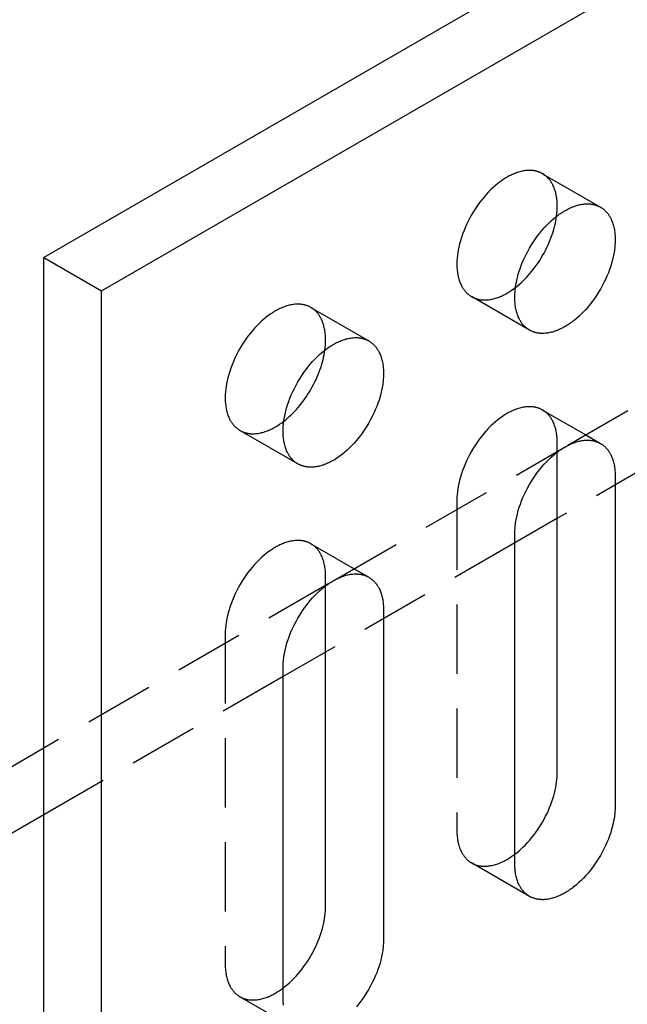
# Model space of a CAD drawing. Units: millimetres. Extents: x 1714 to 2371, y 833 to 1001.
# Drawn here: x 2244 to 2266, y 876 to 912 of the extents above; entities that cross this region are included whole.
import ezdxf

# ---------------------------------------------------------------- set-up
doc = ezdxf.new("R2010")
doc.units = ezdxf.units.MM
doc.header["$LTSCALE"] = 0.2
doc.linetypes.add('STRICHLINIE', pattern=[19.05, 12.7, -6.35])
doc.layers.add('GIP_Hidden', color=8, linetype='STRICHLINIE')
doc.layers.add('GIP_Visible', color=7, linetype='Continuous')

# ---------------------------------------------------------------- blocks, each defined once
blk = doc.blocks.new('VECO-A-H3-85-180-60_LL_Iso')
at = {"layer": 'GIP_Hidden'}
for points in [[(62.818, 73.695), (62.801, 73.705), (62.784, 73.714), (62.767, 73.723), (62.749, 73.731), (62.732, 73.739), (62.714, 73.747), (62.695, 73.754), (62.677, 73.761), (62.659, 73.767), (62.64, 73.773), (62.621, 73.779), (62.602, 73.784), (62.583, 73.789), (62.563, 73.793), (62.544, 73.797), (62.524, 73.801), (62.505, 73.804), (62.485, 73.807), (62.465, 73.81), (62.444, 73.812), (62.424, 73.814), (62.404, 73.815), (62.383, 73.816), (62.363, 73.817), (62.342, 73.817), (62.321, 73.817), (62.3, 73.816), (62.279, 73.815), (62.237, 73.812), (62.195, 73.808), (62.152, 73.802), (62.11, 73.795), (62.067, 73.786), (62.024, 73.776), (61.981, 73.765), (61.938, 73.753), (61.896, 73.739), (61.853, 73.724), (61.81, 73.708), (61.768, 73.691), (61.726, 73.672), (61.683, 73.653), (61.642, 73.633), (61.6, 73.612), (61.559, 73.589), (61.518, 73.566), (61.477, 73.542), (61.436, 73.517), (61.395, 73.49), (61.353, 73.462), (61.311, 73.433), (61.269, 73.403), (61.226, 73.371), (61.184, 73.338), (61.098, 73.268), (61.012, 73.192), (60.927, 73.112), (60.842, 73.027), (60.757, 72.936), (60.674, 72.842), (60.592, 72.743), (60.512, 72.639), (60.435, 72.533), (60.36, 72.423), (60.287, 72.31), (60.218, 72.194), (60.153, 72.076), (60.091, 71.957), (60.033, 71.837), (59.979, 71.717), (59.93, 71.596), (59.885, 71.476), (59.845, 71.356), (59.809, 71.238), (59.778, 71.121), (59.751, 71.007), (59.728, 70.895), (59.711, 70.786), (59.703, 70.733), (59.697, 70.68), (59.692, 70.628), (59.687, 70.577), (59.684, 70.527), (59.682, 70.478), (59.68, 70.429), (59.68, 70.382), (59.68, 70.335), (59.682, 70.288), (59.684, 70.242), (59.687, 70.196), (59.692, 70.149), (59.697, 70.104), (59.703, 70.058), (59.711, 70.013), (59.719, 69.969), (59.728, 69.925), (59.739, 69.882), (59.751, 69.839), (59.764, 69.797), (59.778, 69.755), (59.793, 69.715), (59.809, 69.675), (59.826, 69.636), (59.845, 69.598), (59.854, 69.58), (59.864, 69.561), (59.875, 69.543), (59.885, 69.526), (59.896, 69.508), (59.907, 69.491), (59.918, 69.474), (59.93, 69.457), (59.942, 69.441), (59.954, 69.425), (59.967, 69.409), (59.979, 69.393), (59.993, 69.378), (60.006, 69.363), (60.019, 69.349), (60.033, 69.335), (60.047, 69.321), (60.062, 69.307), (60.076, 69.294), (60.091, 69.281), (60.106, 69.269), (60.121, 69.257), (60.137, 69.245), (60.153, 69.234), (60.169, 69.223), (60.185, 69.212), (60.202, 69.202), (60.218, 69.192)], [(63.357, 72.505), (63.356, 72.552), (63.355, 72.598), (63.353, 72.645), (63.349, 72.691), (63.345, 72.737), (63.34, 72.783), (63.333, 72.829), (63.326, 72.873), (63.318, 72.918), (63.308, 72.962), (63.298, 73.005), (63.286, 73.048), (63.273, 73.09), (63.259, 73.131), (63.244, 73.172), (63.228, 73.212), (63.21, 73.251), (63.192, 73.289), (63.182, 73.307), (63.172, 73.325), (63.162, 73.344), (63.151, 73.361), (63.141, 73.379), (63.129, 73.396), (63.118, 73.413), (63.106, 73.43), (63.095, 73.446), (63.082, 73.462), (63.07, 73.478), (63.057, 73.494), (63.044, 73.509), (63.031, 73.524), (63.017, 73.538), (63.003, 73.552), (62.989, 73.566), (62.975, 73.58), (62.96, 73.593), (62.946, 73.606), (62.931, 73.618), (62.915, 73.63), (62.9, 73.642), (62.884, 73.653), (62.868, 73.664), (62.852, 73.675), (62.835, 73.685), (62.818, 73.695)], [(62.818, 73.695), (64.94, 72.47)], [(63.331, 72.136), (63.342, 72.232), (63.351, 72.326), (63.355, 72.417), (63.357, 72.505)], [(60.218, 69.192), (60.235, 69.182), (60.252, 69.173), (60.27, 69.164), (60.287, 69.156), (60.305, 69.148), (60.323, 69.14), (60.341, 69.133), (60.36, 69.126), (60.378, 69.12), (60.397, 69.114), (60.416, 69.108), (60.435, 69.103), (60.454, 69.098), (60.473, 69.094), (60.493, 69.089), (60.512, 69.086), (60.532, 69.082), (60.552, 69.08), (60.572, 69.077), (60.592, 69.075), (60.612, 69.073), (60.633, 69.072), (60.653, 69.071), (60.674, 69.07), (60.695, 69.07), (60.715, 69.07), (60.736, 69.071), (60.757, 69.072), (60.799, 69.075), (60.842, 69.079), (60.884, 69.085), (60.927, 69.092), (60.97, 69.101), (61.012, 69.11), (61.055, 69.122), (61.098, 69.134), (61.141, 69.148), (61.184, 69.163), (61.226, 69.179), (61.269, 69.196), (61.311, 69.214), (61.353, 69.234), (61.395, 69.254), (61.436, 69.275), (61.477, 69.298), (61.518, 69.321), (61.557, 69.343), (61.595, 69.367), (61.673, 69.418), (61.752, 69.473), (61.832, 69.533)], [(54.333, 68.796), (54.316, 68.806), (54.299, 68.815), (54.282, 68.824), (54.264, 68.832), (54.246, 68.84), (54.228, 68.848), (54.21, 68.855), (54.192, 68.862), (54.173, 68.868), (54.155, 68.874), (54.136, 68.88), (54.117, 68.885), (54.098, 68.89), (54.078, 68.894), (54.059, 68.898), (54.039, 68.902), (54.019, 68.905), (53.999, 68.908), (53.979, 68.911), (53.959, 68.913), (53.939, 68.915), (53.918, 68.916), (53.898, 68.917), (53.877, 68.918), (53.857, 68.918), (53.836, 68.918), (53.815, 68.917), (53.794, 68.916), (53.752, 68.913), (53.71, 68.909), (53.667, 68.903), (53.625, 68.896), (53.582, 68.887), (53.539, 68.877), (53.496, 68.866), (53.453, 68.854), (53.41, 68.84), (53.368, 68.825), (53.325, 68.809), (53.282, 68.792), (53.24, 68.773), (53.198, 68.754), (53.156, 68.734), (53.115, 68.713), (53.074, 68.69), (53.033, 68.667), (52.992, 68.643), (52.951, 68.618), (52.91, 68.591), (52.868, 68.563), (52.826, 68.534), (52.784, 68.504), (52.741, 68.472), (52.698, 68.439), (52.613, 68.369), (52.527, 68.293), (52.441, 68.213), (52.356, 68.128), (52.272, 68.037), (52.189, 67.943), (52.107, 67.844), (52.027, 67.74), (51.949, 67.634), (51.874, 67.524), (51.802, 67.411), (51.733, 67.295), (51.667, 67.178), (51.606, 67.058), (51.548, 66.938), (51.494, 66.818), (51.445, 66.697), (51.4, 66.577), (51.359, 66.457), (51.324, 66.339), (51.292, 66.223), (51.265, 66.108), (51.243, 65.996), (51.225, 65.887), (51.218, 65.834), (51.212, 65.781), (51.206, 65.729), (51.202, 65.678), (51.199, 65.628), (51.196, 65.579), (51.195, 65.53), (51.195, 65.483), (51.195, 65.436), (51.196, 65.389), (51.199, 65.343), (51.202, 65.297), (51.206, 65.251), (51.212, 65.205), (51.218, 65.159), (51.225, 65.114), (51.234, 65.07), (51.243, 65.026), (51.254, 64.983), (51.265, 64.94), (51.278, 64.898), (51.292, 64.856), (51.307, 64.816), (51.324, 64.776), (51.341, 64.737), (51.359, 64.699), (51.369, 64.681), (51.379, 64.662), (51.389, 64.644), (51.4, 64.627), (51.411, 64.609), (51.422, 64.592), (51.433, 64.575), (51.445, 64.558), (51.457, 64.542), (51.469, 64.526), (51.481, 64.51), (51.494, 64.494), (51.507, 64.479), (51.521, 64.464), (51.534, 64.45), (51.548, 64.436), (51.562, 64.422), (51.576, 64.408), (51.591, 64.395), (51.606, 64.382), (51.621, 64.37), (51.636, 64.358), (51.652, 64.346), (51.667, 64.335), (51.684, 64.324), (51.7, 64.313), (51.716, 64.303), (51.733, 64.293)], [(62.34, 67.967), (60.218, 69.192)], [(54.871, 67.606), (54.871, 67.653), (54.87, 67.7), (54.867, 67.746), (54.864, 67.792), (54.86, 67.838), (54.854, 67.884), (54.848, 67.93), (54.841, 67.974), (54.832, 68.019), (54.823, 68.063), (54.812, 68.106), (54.801, 68.149), (54.788, 68.191), (54.774, 68.233), (54.759, 68.273), (54.742, 68.313), (54.725, 68.352), (54.707, 68.39), (54.697, 68.408), (54.687, 68.426), (54.677, 68.445), (54.666, 68.462), (54.655, 68.48), (54.644, 68.497), (54.633, 68.514), (54.621, 68.531), (54.609, 68.547), (54.597, 68.563), (54.585, 68.579), (54.572, 68.595), (54.559, 68.61), (54.546, 68.625), (54.532, 68.639), (54.518, 68.653), (54.504, 68.667), (54.49, 68.681), (54.475, 68.694), (54.46, 68.707), (54.445, 68.719), (54.43, 68.731), (54.414, 68.743), (54.399, 68.754), (54.382, 68.765), (54.366, 68.776), (54.35, 68.786), (54.333, 68.796)], [(54.333, 68.796), (56.454, 67.571)], [(63.746, 63.748), (72.129, 68.588)], [(54.845, 67.234), (54.857, 67.331), (54.865, 67.426), (54.87, 67.518), (54.871, 67.562), (54.871, 67.606)], [(62.818, 65.04), (62.801, 65.05), (62.784, 65.059), (62.767, 65.068), (62.749, 65.076), (62.732, 65.084), (62.714, 65.092), (62.695, 65.099), (62.677, 65.106), (62.659, 65.112), (62.64, 65.118), (62.621, 65.124), (62.602, 65.129), (62.583, 65.134), (62.563, 65.138), (62.544, 65.143), (62.524, 65.146), (62.505, 65.15), (62.485, 65.152), (62.465, 65.155), (62.444, 65.157), (62.424, 65.159), (62.404, 65.16), (62.383, 65.161), (62.363, 65.162), (62.342, 65.162), (62.321, 65.162), (62.3, 65.161), (62.279, 65.16), (62.237, 65.158), (62.195, 65.153), (62.152, 65.147), (62.11, 65.14), (62.067, 65.132), (62.024, 65.122), (61.981, 65.11), (61.938, 65.098), (61.896, 65.084), (61.853, 65.069), (61.81, 65.053), (61.768, 65.036), (61.726, 65.018), (61.683, 64.998), (61.642, 64.978), (61.6, 64.957), (61.559, 64.935), (61.518, 64.911), (61.477, 64.887), (61.436, 64.862), (61.395, 64.835), (61.353, 64.808), (61.311, 64.778), (61.269, 64.748), (61.226, 64.716), (61.184, 64.683), (61.098, 64.613), (61.012, 64.537), (60.927, 64.457), (60.842, 64.372), (60.757, 64.282), (60.674, 64.187), (60.592, 64.088), (60.512, 63.985), (60.435, 63.878), (60.36, 63.768), (60.287, 63.655), (60.218, 63.539), (60.153, 63.422), (60.091, 63.303), (60.033, 63.182), (59.979, 63.062), (59.93, 62.941), (59.885, 62.821), (59.845, 62.701), (59.809, 62.583), (59.778, 62.467), (59.751, 62.352), (59.728, 62.24), (59.711, 62.131), (59.703, 62.078), (59.697, 62.025), (59.692, 61.973), (59.687, 61.922), (59.684, 61.872), (59.682, 61.823), (59.68, 61.775), (59.68, 61.727)], [(63.357, 63.85), (63.356, 63.897), (63.355, 63.944), (63.353, 63.99), (63.349, 64.036), (63.345, 64.083), (63.34, 64.128), (63.333, 64.174), (63.326, 64.219), (63.318, 64.263), (63.308, 64.307), (63.298, 64.35), (63.286, 64.393), (63.273, 64.435), (63.259, 64.477), (63.244, 64.517), (63.228, 64.557), (63.21, 64.596), (63.192, 64.634), (63.182, 64.652), (63.172, 64.671), (63.162, 64.689), (63.151, 64.706), (63.141, 64.724), (63.129, 64.741), (63.118, 64.758), (63.106, 64.775), (63.095, 64.791), (63.082, 64.807), (63.07, 64.823), (63.057, 64.839), (63.044, 64.854), (63.031, 64.869), (63.017, 64.883), (63.003, 64.897), (62.989, 64.911), (62.975, 64.925), (62.96, 64.938), (62.946, 64.951), (62.931, 64.963), (62.915, 64.975), (62.9, 64.987), (62.884, 64.998), (62.868, 65.009), (62.852, 65.02), (62.835, 65.03), (62.818, 65.04)], [(62.818, 65.04), (64.401, 64.126)], [(70.292, 65.078), (63.361, 61.076)], [(51.733, 64.293), (51.75, 64.283), (51.767, 64.274), (51.784, 64.265), (51.802, 64.257), (51.82, 64.249), (51.838, 64.241), (51.856, 64.234), (51.874, 64.227), (51.893, 64.221), (51.911, 64.215), (51.93, 64.209), (51.949, 64.204), (51.969, 64.199), (51.988, 64.195), (52.007, 64.19), (52.027, 64.187), (52.047, 64.183), (52.067, 64.181), (52.087, 64.178), (52.107, 64.176), (52.127, 64.174), (52.148, 64.173), (52.168, 64.172), (52.189, 64.171), (52.209, 64.171), (52.23, 64.171), (52.251, 64.172), (52.272, 64.173), (52.314, 64.176), (52.356, 64.18), (52.399, 64.186), (52.441, 64.193), (52.484, 64.202), (52.527, 64.211), (52.57, 64.223), (52.613, 64.235), (52.656, 64.249), (52.698, 64.264), (52.741, 64.28), (52.784, 64.297), (52.826, 64.315), (52.868, 64.335), (52.91, 64.355), (52.951, 64.376), (52.992, 64.399), (53.033, 64.422), (53.071, 64.444), (53.109, 64.467), (53.187, 64.518), (53.265, 64.572), (53.344, 64.632)], [(53.854, 63.068), (51.733, 64.293)], [(63.357, 63.523), (63.357, 63.85)], [(55.261, 58.849), (63.64, 63.687)], [(59.68, 61.727), (59.68, 49.643)], [(54.333, 60.141), (54.316, 60.151), (54.299, 60.16), (54.282, 60.169), (54.264, 60.177), (54.246, 60.185), (54.228, 60.193), (54.21, 60.2), (54.192, 60.207), (54.173, 60.213), (54.155, 60.219), (54.136, 60.225), (54.117, 60.23), (54.098, 60.235), (54.078, 60.24), (54.059, 60.244), (54.039, 60.247), (54.019, 60.251), (53.999, 60.254), (53.979, 60.256), (53.959, 60.258), (53.939, 60.26), (53.918, 60.261), (53.898, 60.262), (53.877, 60.263), (53.857, 60.263), (53.836, 60.263), (53.815, 60.262), (53.794, 60.261), (53.752, 60.259), (53.71, 60.254), (53.667, 60.248), (53.625, 60.241), (53.582, 60.233), (53.539, 60.223), (53.496, 60.211), (53.453, 60.199), (53.41, 60.185), (53.368, 60.17), (53.325, 60.154), (53.282, 60.137), (53.24, 60.119), (53.198, 60.099), (53.156, 60.079), (53.115, 60.058), (53.074, 60.036), (53.033, 60.012), (52.992, 59.988), (52.951, 59.963), (52.91, 59.936), (52.868, 59.909), (52.826, 59.879), (52.784, 59.849), (52.741, 59.817), (52.698, 59.784), (52.613, 59.714), (52.527, 59.638), (52.441, 59.558), (52.356, 59.473), (52.272, 59.383), (52.189, 59.288), (52.107, 59.189), (52.027, 59.086), (51.949, 58.979), (51.874, 58.869), (51.802, 58.756), (51.733, 58.64), (51.667, 58.523), (51.606, 58.404), (51.548, 58.284), (51.494, 58.163), (51.445, 58.042), (51.4, 57.922), (51.359, 57.802), (51.324, 57.684), (51.292, 57.568), (51.265, 57.453), (51.243, 57.341), (51.225, 57.232), (51.218, 57.179), (51.212, 57.126), (51.206, 57.074), (51.202, 57.023), (51.199, 56.973), (51.196, 56.924), (51.195, 56.876), (51.195, 56.828)], [(54.871, 58.951), (54.871, 58.998), (54.87, 59.045), (54.867, 59.091), (54.864, 59.138), (54.86, 59.184), (54.854, 59.229), (54.848, 59.275), (54.841, 59.32), (54.832, 59.364), (54.823, 59.408), (54.812, 59.451), (54.801, 59.494), (54.788, 59.536), (54.774, 59.578), (54.759, 59.618), (54.742, 59.658), (54.725, 59.697), (54.707, 59.735), (54.697, 59.753), (54.687, 59.772), (54.677, 59.79), (54.666, 59.808), (54.655, 59.825), (54.644, 59.842), (54.633, 59.859), (54.621, 59.876), (54.609, 59.892), (54.597, 59.908), (54.585, 59.924), (54.572, 59.94), (54.559, 59.955), (54.546, 59.97), (54.532, 59.984), (54.518, 59.998), (54.504, 60.012), (54.49, 60.026), (54.475, 60.039), (54.46, 60.052), (54.445, 60.064), (54.43, 60.076), (54.414, 60.088), (54.399, 60.099), (54.382, 60.11), (54.366, 60.121), (54.35, 60.131), (54.333, 60.141)], [(54.333, 60.141), (55.916, 59.227)], [(61.803, 60.177), (54.872, 56.176)], [(0, 26.944), (55.16, 58.791)], [(54.871, 58.624), (54.871, 58.951)], [(51.195, 56.828), (51.195, 44.744)], [(53.323, 55.281), (44.549, 50.215)], [(59.68, 49.643), (59.68, 49.596), (59.682, 49.549), (59.684, 49.503), (59.687, 49.457), (59.692, 49.41), (59.697, 49.365), (59.703, 49.319), (59.711, 49.274), (59.719, 49.23), (59.728, 49.186), (59.739, 49.143), (59.751, 49.1), (59.764, 49.058), (59.778, 49.016), (59.793, 48.976), (59.809, 48.936), (59.826, 48.897), (59.845, 48.859), (59.854, 48.841), (59.864, 48.822), (59.875, 48.804), (59.885, 48.787), (59.896, 48.769), (59.907, 48.752), (59.918, 48.735), (59.93, 48.718), (59.942, 48.702), (59.954, 48.686), (59.967, 48.67), (59.979, 48.654), (59.993, 48.639), (60.006, 48.624), (60.019, 48.61), (60.033, 48.596), (60.047, 48.582), (60.062, 48.568), (60.076, 48.555), (60.091, 48.542), (60.106, 48.53), (60.121, 48.518), (60.137, 48.506), (60.153, 48.495), (60.169, 48.484), (60.185, 48.473), (60.202, 48.463), (60.218, 48.453)], [(60.218, 48.453), (60.235, 48.443), (60.252, 48.434), (60.27, 48.425), (60.287, 48.417), (60.305, 48.409), (60.323, 48.401), (60.341, 48.394), (60.36, 48.387), (60.378, 48.381), (60.397, 48.375), (60.416, 48.369), (60.435, 48.364), (60.454, 48.359), (60.473, 48.355), (60.493, 48.35), (60.512, 48.347), (60.532, 48.343), (60.552, 48.341), (60.572, 48.338), (60.592, 48.336), (60.612, 48.334), (60.633, 48.333), (60.653, 48.332), (60.674, 48.331), (60.695, 48.331), (60.715, 48.331), (60.736, 48.332), (60.757, 48.333), (60.799, 48.336), (60.842, 48.34), (60.884, 48.346), (60.927, 48.353), (60.97, 48.361), (61.012, 48.371), (61.055, 48.383), (61.098, 48.395), (61.141, 48.409), (61.184, 48.424), (61.226, 48.44), (61.269, 48.457), (61.311, 48.475), (61.353, 48.495), (61.395, 48.515), (61.436, 48.536), (61.477, 48.559), (61.518, 48.582), (61.589, 48.624), (61.661, 48.671), (61.734, 48.721), (61.808, 48.775)], [(62.34, 47.228), (60.218, 48.453)], [(51.195, 44.744), (51.195, 44.697), (51.196, 44.65), (51.199, 44.604), (51.202, 44.558), (51.206, 44.512), (51.212, 44.466), (51.218, 44.42), (51.225, 44.375), (51.234, 44.331), (51.243, 44.287), (51.254, 44.244), (51.265, 44.201), (51.278, 44.159), (51.292, 44.117), (51.307, 44.077), (51.324, 44.037), (51.341, 43.998), (51.359, 43.96), (51.369, 43.942), (51.379, 43.923), (51.389, 43.905), (51.4, 43.888), (51.411, 43.87), (51.422, 43.853), (51.433, 43.836), (51.445, 43.819), (51.457, 43.803), (51.469, 43.787), (51.481, 43.771), (51.494, 43.755), (51.507, 43.74), (51.521, 43.725), (51.534, 43.711), (51.548, 43.697), (51.562, 43.683), (51.576, 43.669), (51.591, 43.656), (51.606, 43.643), (51.621, 43.631), (51.636, 43.619), (51.652, 43.607), (51.667, 43.596), (51.684, 43.585), (51.7, 43.574), (51.716, 43.564), (51.733, 43.554)], [(51.733, 43.554), (51.75, 43.544), (51.767, 43.535), (51.784, 43.526), (51.802, 43.518), (51.82, 43.51), (51.838, 43.502), (51.856, 43.495), (51.874, 43.488), (51.893, 43.482), (51.911, 43.476), (51.93, 43.47), (51.949, 43.465), (51.969, 43.46), (51.988, 43.456), (52.007, 43.451), (52.027, 43.448), (52.047, 43.444), (52.067, 43.442), (52.087, 43.439), (52.107, 43.437), (52.127, 43.435), (52.148, 43.434), (52.168, 43.433), (52.189, 43.432), (52.209, 43.432), (52.23, 43.432), (52.251, 43.433), (52.272, 43.434), (52.314, 43.437), (52.356, 43.441), (52.399, 43.447), (52.441, 43.454), (52.484, 43.463), (52.527, 43.472), (52.57, 43.484), (52.613, 43.496), (52.656, 43.51), (52.698, 43.525), (52.741, 43.541), (52.784, 43.558), (52.826, 43.576), (52.868, 43.596), (52.91, 43.616), (52.951, 43.637), (52.992, 43.66), (53.033, 43.683), (53.103, 43.725), (53.175, 43.771), (53.247, 43.821), (53.32, 43.874)], [(53.854, 42.329), (51.733, 43.554)]]:
    blk.add_lwpolyline(points, dxfattribs=at)
at = {"layer": 'GIP_Visible'}
for points in [[(166.17, 140.846), (44.548, 70.627)], [(46.669, 69.402), (168.291, 139.621)], [(62.34, 67.967), (62.323, 67.977), (62.306, 67.987), (62.29, 67.998), (62.274, 68.009), (62.258, 68.02), (62.243, 68.032), (62.227, 68.044), (62.212, 68.057), (62.197, 68.069), (62.183, 68.083), (62.169, 68.096), (62.154, 68.11), (62.141, 68.124), (62.127, 68.139), (62.114, 68.153), (62.101, 68.169), (62.088, 68.184), (62.076, 68.2), (62.063, 68.216), (62.051, 68.232), (62.04, 68.249), (62.028, 68.266), (62.017, 68.283), (62.007, 68.301), (61.996, 68.319), (61.986, 68.337), (61.976, 68.355), (61.966, 68.374), (61.948, 68.412), (61.93, 68.45), (61.914, 68.49), (61.899, 68.531), (61.885, 68.572), (61.872, 68.614), (61.86, 68.657), (61.85, 68.7), (61.84, 68.744), (61.832, 68.789), (61.824, 68.834), (61.818, 68.879), (61.813, 68.925), (61.809, 68.971), (61.805, 69.017), (61.803, 69.064), (61.802, 69.11), (61.801, 69.157), (61.802, 69.205), (61.803, 69.253), (61.805, 69.302), (61.809, 69.352), (61.813, 69.403), (61.818, 69.455), (61.824, 69.508), (61.832, 69.561), (61.85, 69.67), (61.872, 69.782), (61.899, 69.897), (61.93, 70.013), (61.966, 70.131), (62.007, 70.251), (62.051, 70.371), (62.101, 70.492), (62.154, 70.613), (62.212, 70.733), (62.274, 70.852), (62.34, 70.969), (62.409, 71.085), (62.481, 71.198), (62.556, 71.308), (62.634, 71.415), (62.713, 71.518), (62.795, 71.617), (62.878, 71.712), (62.963, 71.802), (63.048, 71.887), (63.134, 71.968), (63.22, 72.043), (63.305, 72.113), (63.348, 72.146), (63.39, 72.178), (63.432, 72.208), (63.474, 72.238), (63.516, 72.266), (63.558, 72.292), (63.599, 72.318), (63.64, 72.342), (63.68, 72.365), (63.722, 72.387), (63.763, 72.408), (63.805, 72.428), (63.847, 72.448), (63.889, 72.466), (63.932, 72.483), (63.974, 72.499), (64.017, 72.514), (64.06, 72.528), (64.103, 72.54), (64.145, 72.552), (64.188, 72.562), (64.231, 72.57), (64.274, 72.577), (64.316, 72.583), (64.359, 72.588), (64.401, 72.591), (64.422, 72.591), (64.443, 72.592), (64.463, 72.592), (64.484, 72.592), (64.505, 72.591), (64.525, 72.59), (64.545, 72.589), (64.566, 72.587), (64.586, 72.585), (64.606, 72.583), (64.626, 72.58), (64.646, 72.576), (64.665, 72.573), (64.685, 72.569), (64.704, 72.564), (64.723, 72.559), (64.742, 72.554), (64.761, 72.548), (64.78, 72.542), (64.798, 72.536), (64.817, 72.529), (64.835, 72.522), (64.853, 72.514), (64.871, 72.506), (64.888, 72.498), (64.906, 72.489), (64.923, 72.48), (64.94, 72.47)], [(61.832, 69.533), (61.897, 69.585), (61.963, 69.641), (62.029, 69.699), (62.095, 69.761), (62.16, 69.825), (62.226, 69.892), (62.29, 69.962), (62.354, 70.035), (62.417, 70.111), (62.479, 70.188), (62.54, 70.269), (62.6, 70.351), (62.658, 70.435), (62.714, 70.521), (62.768, 70.609), (62.821, 70.698), (62.871, 70.788), (62.92, 70.879), (62.966, 70.971), (63.01, 71.063), (63.051, 71.156), (63.09, 71.248), (63.126, 71.341), (63.159, 71.433), (63.19, 71.525), (63.218, 71.616), (63.243, 71.706), (63.266, 71.795), (63.286, 71.882), (63.304, 71.968), (63.319, 72.053), (63.331, 72.136)], [(64.94, 72.47), (64.956, 72.46), (64.973, 72.45), (64.989, 72.44), (65.005, 72.429), (65.021, 72.417), (65.037, 72.405), (65.052, 72.393), (65.067, 72.381), (65.082, 72.368), (65.096, 72.355), (65.111, 72.341), (65.125, 72.327), (65.139, 72.313), (65.152, 72.299), (65.165, 72.284), (65.178, 72.269), (65.191, 72.253), (65.204, 72.238), (65.216, 72.221), (65.228, 72.205), (65.239, 72.188), (65.251, 72.171), (65.262, 72.154), (65.273, 72.137), (65.283, 72.119), (65.293, 72.101), (65.303, 72.082), (65.313, 72.064), (65.332, 72.026), (65.349, 71.987), (65.365, 71.947), (65.38, 71.907), (65.394, 71.865), (65.407, 71.823), (65.419, 71.781), (65.429, 71.737), (65.439, 71.693), (65.447, 71.649), (65.455, 71.604), (65.461, 71.558), (65.466, 71.513), (65.471, 71.467), (65.474, 71.42), (65.476, 71.374), (65.478, 71.327), (65.478, 71.28)], [(65.478, 71.28), (65.478, 71.233), (65.476, 71.184), (65.474, 71.135), (65.471, 71.085), (65.466, 71.034), (65.461, 70.982), (65.455, 70.93), (65.447, 70.876), (65.429, 70.767), (65.407, 70.655), (65.38, 70.541), (65.349, 70.424), (65.313, 70.306), (65.273, 70.187), (65.228, 70.066), (65.178, 69.945), (65.125, 69.825), (65.067, 69.705), (65.005, 69.586), (64.94, 69.468), (64.871, 69.353), (64.798, 69.24), (64.723, 69.129), (64.646, 69.023), (64.566, 68.92), (64.484, 68.82), (64.401, 68.726), (64.316, 68.636), (64.231, 68.55), (64.145, 68.47), (64.06, 68.395), (63.974, 68.324), (63.932, 68.291), (63.889, 68.259), (63.847, 68.229), (63.805, 68.2), (63.763, 68.172), (63.722, 68.145), (63.68, 68.12), (63.64, 68.096), (63.599, 68.073), (63.558, 68.051), (63.516, 68.029), (63.474, 68.009), (63.432, 67.99), (63.39, 67.971), (63.348, 67.954), (63.305, 67.938), (63.262, 67.923), (63.22, 67.909), (63.177, 67.897), (63.134, 67.886), (63.091, 67.876), (63.048, 67.867), (63.005, 67.86), (62.963, 67.854), (62.921, 67.85), (62.878, 67.847), (62.858, 67.846), (62.837, 67.845), (62.816, 67.845), (62.795, 67.845), (62.775, 67.846), (62.754, 67.847), (62.734, 67.848), (62.713, 67.85), (62.693, 67.852), (62.673, 67.855), (62.653, 67.858), (62.634, 67.861), (62.614, 67.865), (62.594, 67.869), (62.575, 67.873), (62.556, 67.878), (62.537, 67.883), (62.518, 67.889), (62.499, 67.895), (62.481, 67.902), (62.462, 67.908), (62.444, 67.916), (62.426, 67.923), (62.409, 67.931), (62.391, 67.94), (62.374, 67.948), (62.357, 67.958), (62.34, 67.967)], [(44.548, 70.627), (46.669, 69.402)], [(44.548, 1.225), (44.548, 70.627)], [(46.669, 0), (46.669, 69.402)], [(53.854, 63.068), (53.838, 63.078), (53.821, 63.088), (53.805, 63.099), (53.789, 63.11), (53.773, 63.121), (53.757, 63.133), (53.742, 63.145), (53.727, 63.158), (53.712, 63.17), (53.698, 63.184), (53.683, 63.197), (53.669, 63.211), (53.655, 63.225), (53.642, 63.24), (53.629, 63.254), (53.616, 63.27), (53.603, 63.285), (53.59, 63.301), (53.578, 63.317), (53.566, 63.333), (53.555, 63.35), (53.543, 63.367), (53.532, 63.384), (53.521, 63.402), (53.511, 63.42), (53.5, 63.438), (53.49, 63.456), (53.481, 63.475), (53.462, 63.513), (53.445, 63.551), (53.429, 63.591), (53.414, 63.632), (53.4, 63.673), (53.387, 63.715), (53.375, 63.758), (53.364, 63.801), (53.355, 63.845), (53.347, 63.89), (53.339, 63.935), (53.333, 63.98), (53.328, 64.026), (53.323, 64.072), (53.32, 64.118), (53.318, 64.165), (53.316, 64.211), (53.316, 64.258), (53.316, 64.306), (53.318, 64.354), (53.32, 64.403), (53.323, 64.453), (53.328, 64.504), (53.333, 64.556), (53.339, 64.609), (53.347, 64.662), (53.364, 64.771), (53.387, 64.883), (53.414, 64.998), (53.445, 65.114), (53.481, 65.232), (53.521, 65.352), (53.566, 65.472), (53.616, 65.593), (53.669, 65.714), (53.727, 65.834), (53.789, 65.953), (53.854, 66.07), (53.923, 66.186), (53.996, 66.299), (54.071, 66.409), (54.148, 66.516), (54.228, 66.619), (54.31, 66.718), (54.393, 66.813), (54.478, 66.903), (54.563, 66.988), (54.648, 67.069), (54.734, 67.144), (54.82, 67.214), (54.862, 67.247), (54.905, 67.279), (54.947, 67.309), (54.989, 67.339), (55.031, 67.367), (55.072, 67.393), (55.114, 67.419), (55.154, 67.443), (55.195, 67.466), (55.236, 67.488), (55.278, 67.509), (55.32, 67.529), (55.362, 67.549), (55.404, 67.567), (55.446, 67.584), (55.489, 67.6), (55.532, 67.615), (55.574, 67.629), (55.617, 67.642), (55.66, 67.653), (55.703, 67.663), (55.746, 67.671), (55.789, 67.678), (55.831, 67.684), (55.873, 67.689), (55.915, 67.692), (55.936, 67.692), (55.957, 67.693), (55.978, 67.693), (55.999, 67.693), (56.019, 67.692), (56.04, 67.691), (56.06, 67.69), (56.08, 67.688), (56.101, 67.686), (56.121, 67.684), (56.141, 67.681), (56.16, 67.677), (56.18, 67.674), (56.199, 67.67), (56.219, 67.665), (56.238, 67.66), (56.257, 67.655), (56.276, 67.649), (56.295, 67.643), (56.313, 67.637), (56.331, 67.63), (56.35, 67.623), (56.368, 67.615), (56.385, 67.607), (56.403, 67.599), (56.42, 67.59), (56.437, 67.581), (56.454, 67.571)], [(56.454, 67.571), (56.471, 67.561), (56.488, 67.551), (56.504, 67.541), (56.52, 67.53), (56.536, 67.518), (56.551, 67.506), (56.567, 67.494), (56.582, 67.482), (56.596, 67.469), (56.611, 67.456), (56.625, 67.442), (56.639, 67.429), (56.653, 67.414), (56.667, 67.4), (56.68, 67.385), (56.693, 67.37), (56.706, 67.354), (56.718, 67.339), (56.731, 67.322), (56.742, 67.306), (56.754, 67.289), (56.766, 67.272), (56.777, 67.255), (56.787, 67.238), (56.798, 67.22), (56.808, 67.202), (56.818, 67.183), (56.828, 67.165), (56.846, 67.127), (56.864, 67.088), (56.88, 67.048), (56.895, 67.008), (56.909, 66.966), (56.922, 66.924), (56.934, 66.882), (56.944, 66.838), (56.954, 66.794), (56.962, 66.75), (56.969, 66.705), (56.976, 66.659), (56.981, 66.614), (56.985, 66.568), (56.989, 66.521), (56.991, 66.475), (56.992, 66.428), (56.993, 66.381)], [(53.344, 64.632), (53.409, 64.684), (53.475, 64.739), (53.541, 64.798), (53.607, 64.859), (53.673, 64.923), (53.738, 64.991), (53.802, 65.061), (53.866, 65.133), (53.93, 65.209), (53.992, 65.286), (54.052, 65.366), (54.112, 65.449), (54.17, 65.533), (54.226, 65.619), (54.281, 65.706), (54.334, 65.795), (54.384, 65.885), (54.433, 65.976), (54.479, 66.068), (54.523, 66.161), (54.564, 66.253), (54.603, 66.346), (54.639, 66.439), (54.673, 66.531), (54.704, 66.623), (54.732, 66.714), (54.757, 66.804), (54.78, 66.893), (54.8, 66.98), (54.818, 67.067), (54.833, 67.151), (54.845, 67.234)], [(56.993, 66.381), (56.992, 66.334), (56.991, 66.285), (56.989, 66.236), (56.985, 66.186), (56.981, 66.135), (56.976, 66.083), (56.969, 66.031), (56.962, 65.977), (56.944, 65.868), (56.922, 65.756), (56.895, 65.642), (56.864, 65.525), (56.828, 65.407), (56.787, 65.288), (56.742, 65.167), (56.693, 65.046), (56.639, 64.926), (56.582, 64.806), (56.52, 64.687), (56.454, 64.569), (56.385, 64.454), (56.313, 64.341), (56.238, 64.231), (56.16, 64.124), (56.08, 64.021), (55.999, 63.922), (55.915, 63.827), (55.831, 63.737), (55.746, 63.651), (55.66, 63.571), (55.574, 63.496), (55.489, 63.425), (55.446, 63.392), (55.404, 63.361), (55.362, 63.33), (55.32, 63.301), (55.278, 63.273), (55.236, 63.246), (55.195, 63.221), (55.154, 63.197), (55.114, 63.174), (55.072, 63.152), (55.031, 63.13), (54.989, 63.11), (54.947, 63.091), (54.905, 63.072), (54.862, 63.055), (54.82, 63.039), (54.777, 63.024), (54.734, 63.01), (54.691, 62.998), (54.648, 62.987), (54.606, 62.977), (54.563, 62.968), (54.52, 62.961), (54.478, 62.955), (54.435, 62.951), (54.393, 62.948), (54.372, 62.947), (54.351, 62.946), (54.331, 62.946), (54.31, 62.946), (54.289, 62.947), (54.269, 62.948), (54.248, 62.949), (54.228, 62.951), (54.208, 62.953), (54.188, 62.956), (54.168, 62.959), (54.148, 62.962), (54.129, 62.966), (54.109, 62.97), (54.09, 62.974), (54.071, 62.979), (54.052, 62.984), (54.033, 62.99), (54.014, 62.996), (53.996, 63.003), (53.977, 63.009), (53.959, 63.017), (53.941, 63.024), (53.923, 63.032), (53.906, 63.041), (53.888, 63.049), (53.871, 63.059), (53.854, 63.068)], [(61.801, 60.502), (61.802, 60.55), (61.803, 60.598), (61.805, 60.647), (61.809, 60.697), (61.813, 60.748), (61.818, 60.8), (61.824, 60.853), (61.832, 60.906), (61.85, 61.016), (61.872, 61.128), (61.899, 61.242), (61.93, 61.358), (61.966, 61.477), (62.007, 61.596), (62.051, 61.716), (62.101, 61.837), (62.154, 61.958), (62.212, 62.078), (62.274, 62.197), (62.34, 62.314), (62.409, 62.43), (62.481, 62.543), (62.556, 62.653), (62.634, 62.76), (62.713, 62.863), (62.795, 62.962), (62.878, 63.057), (62.963, 63.147), (63.048, 63.232), (63.134, 63.313), (63.22, 63.388), (63.305, 63.458), (63.348, 63.491), (63.39, 63.523), (63.432, 63.554), (63.474, 63.583), (63.516, 63.611), (63.558, 63.637), (63.599, 63.663), (63.64, 63.687), (63.68, 63.71), (63.722, 63.732), (63.763, 63.753), (63.805, 63.774), (63.847, 63.793), (63.889, 63.811), (63.932, 63.828), (63.974, 63.844), (64.017, 63.859), (64.06, 63.873), (64.103, 63.886), (64.145, 63.897), (64.188, 63.907), (64.231, 63.915), (64.274, 63.923), (64.316, 63.928), (64.359, 63.933), (64.401, 63.936), (64.422, 63.937), (64.443, 63.937), (64.463, 63.937), (64.484, 63.937), (64.505, 63.936), (64.525, 63.936), (64.545, 63.934), (64.566, 63.932), (64.586, 63.93), (64.606, 63.928), (64.626, 63.925), (64.646, 63.922), (64.665, 63.918), (64.685, 63.914), (64.704, 63.909), (64.723, 63.904), (64.742, 63.899), (64.761, 63.893), (64.78, 63.887), (64.798, 63.881), (64.817, 63.874), (64.835, 63.867), (64.853, 63.859), (64.871, 63.851), (64.888, 63.843), (64.906, 63.834), (64.923, 63.825), (64.94, 63.816)], [(64.401, 64.126), (64.94, 63.816)], [(63.357, 51.766), (63.357, 63.523)], [(64.94, 63.816), (64.956, 63.806), (64.973, 63.795), (64.989, 63.785), (65.005, 63.774), (65.021, 63.762), (65.037, 63.751), (65.052, 63.738), (65.067, 63.726), (65.082, 63.713), (65.096, 63.7), (65.111, 63.686), (65.125, 63.673), (65.139, 63.658), (65.152, 63.644), (65.165, 63.629), (65.178, 63.614), (65.191, 63.598), (65.204, 63.583), (65.216, 63.567), (65.228, 63.55), (65.239, 63.534), (65.251, 63.517), (65.262, 63.499), (65.273, 63.482), (65.283, 63.464), (65.293, 63.446), (65.303, 63.428), (65.313, 63.409), (65.332, 63.371), (65.349, 63.332), (65.365, 63.292), (65.38, 63.252), (65.394, 63.211), (65.407, 63.168), (65.419, 63.126), (65.429, 63.082), (65.439, 63.038), (65.447, 62.994), (65.455, 62.949), (65.461, 62.904), (65.466, 62.858), (65.471, 62.812), (65.474, 62.765), (65.476, 62.719), (65.478, 62.672), (65.478, 62.625)], [(65.478, 62.625), (65.478, 50.541)], [(63.361, 61.076), (61.803, 60.177)], [(61.801, 48.418), (61.801, 60.502)], [(55.916, 59.227), (56.454, 58.917)], [(53.316, 55.603), (53.316, 55.651), (53.318, 55.699), (53.32, 55.748), (53.323, 55.798), (53.328, 55.849), (53.333, 55.901), (53.339, 55.954), (53.347, 56.007), (53.364, 56.117), (53.387, 56.229), (53.414, 56.343), (53.445, 56.459), (53.481, 56.578), (53.521, 56.697), (53.566, 56.817), (53.616, 56.938), (53.669, 57.059), (53.727, 57.179), (53.789, 57.298), (53.854, 57.415), (53.923, 57.531), (53.996, 57.644), (54.071, 57.754), (54.148, 57.861), (54.228, 57.964), (54.31, 58.063), (54.393, 58.158), (54.478, 58.248), (54.563, 58.333), (54.648, 58.414), (54.734, 58.489), (54.82, 58.559), (54.862, 58.592), (54.905, 58.624), (54.947, 58.655), (54.989, 58.684), (55.031, 58.712), (55.072, 58.738), (55.114, 58.764), (55.154, 58.788), (55.195, 58.811), (55.236, 58.833), (55.278, 58.854), (55.32, 58.875), (55.362, 58.894), (55.404, 58.912), (55.446, 58.929), (55.489, 58.945), (55.532, 58.96), (55.574, 58.974), (55.617, 58.987), (55.66, 58.998), (55.703, 59.008), (55.746, 59.016), (55.789, 59.024), (55.831, 59.029), (55.873, 59.034), (55.915, 59.037), (55.936, 59.038), (55.957, 59.038), (55.978, 59.038), (55.999, 59.038), (56.019, 59.038), (56.04, 59.037), (56.06, 59.035), (56.08, 59.033), (56.101, 59.031), (56.121, 59.029), (56.141, 59.026), (56.16, 59.023), (56.18, 59.019), (56.199, 59.015), (56.219, 59.01), (56.238, 59.005), (56.257, 59), (56.276, 58.994), (56.295, 58.988), (56.313, 58.982), (56.331, 58.975), (56.35, 58.968), (56.368, 58.96), (56.385, 58.952), (56.403, 58.944), (56.42, 58.935), (56.437, 58.926), (56.454, 58.917)], [(56.454, 58.917), (56.471, 58.907), (56.488, 58.896), (56.504, 58.886), (56.52, 58.875), (56.536, 58.863), (56.551, 58.852), (56.567, 58.839), (56.582, 58.827), (56.596, 58.814), (56.611, 58.801), (56.625, 58.787), (56.639, 58.774), (56.653, 58.759), (56.667, 58.745), (56.68, 58.73), (56.693, 58.715), (56.706, 58.699), (56.718, 58.684), (56.731, 58.668), (56.742, 58.651), (56.754, 58.635), (56.766, 58.618), (56.777, 58.6), (56.787, 58.583), (56.798, 58.565), (56.808, 58.547), (56.818, 58.529), (56.828, 58.51), (56.846, 58.472), (56.864, 58.433), (56.88, 58.393), (56.895, 58.353), (56.909, 58.312), (56.922, 58.269), (56.934, 58.227), (56.944, 58.183), (56.954, 58.139), (56.962, 58.095), (56.969, 58.05), (56.976, 58.005), (56.981, 57.959), (56.985, 57.913), (56.989, 57.866), (56.991, 57.82), (56.992, 57.773), (56.993, 57.726)], [(54.871, 46.867), (54.871, 58.624)], [(56.993, 57.726), (56.993, 45.642)], [(54.872, 56.176), (53.323, 55.281)], [(53.316, 43.519), (53.316, 55.603)], [(61.808, 48.775), (61.884, 48.835), (61.96, 48.899), (62.037, 48.967), (62.113, 49.039), (62.189, 49.115), (62.265, 49.195), (62.339, 49.279), (62.412, 49.366), (62.484, 49.456), (62.555, 49.549), (62.623, 49.646), (62.69, 49.744), (62.754, 49.846), (62.815, 49.949), (62.874, 50.053), (62.93, 50.159), (62.982, 50.266), (63.032, 50.373), (63.078, 50.481), (63.121, 50.588), (63.16, 50.696), (63.195, 50.802), (63.227, 50.907), (63.255, 51.011), (63.28, 51.114), (63.301, 51.214), (63.318, 51.312), (63.333, 51.408), (63.343, 51.502), (63.351, 51.593), (63.355, 51.681), (63.357, 51.766)], [(65.478, 50.541), (65.478, 50.494), (65.476, 50.445), (65.474, 50.396), (65.471, 50.346), (65.466, 50.295), (65.461, 50.243), (65.455, 50.191), (65.447, 50.137), (65.429, 50.028), (65.407, 49.916), (65.38, 49.802), (65.349, 49.685), (65.313, 49.567), (65.273, 49.448), (65.228, 49.327), (65.178, 49.206), (65.125, 49.086), (65.067, 48.966), (65.005, 48.847), (64.94, 48.729), (64.871, 48.614), (64.798, 48.501), (64.723, 48.39), (64.646, 48.284), (64.566, 48.181), (64.484, 48.081), (64.401, 47.987), (64.316, 47.897), (64.231, 47.811), (64.145, 47.731), (64.06, 47.656), (63.974, 47.585), (63.932, 47.552), (63.889, 47.52), (63.847, 47.49), (63.805, 47.461), (63.763, 47.433), (63.722, 47.406), (63.68, 47.381), (63.64, 47.357), (63.599, 47.334), (63.558, 47.312), (63.516, 47.29), (63.474, 47.27), (63.432, 47.251), (63.39, 47.232), (63.348, 47.215), (63.305, 47.199), (63.262, 47.184), (63.22, 47.17), (63.177, 47.158), (63.134, 47.147), (63.091, 47.137), (63.048, 47.128), (63.005, 47.121), (62.963, 47.115), (62.921, 47.111), (62.878, 47.108), (62.858, 47.107), (62.837, 47.106), (62.816, 47.106), (62.795, 47.106), (62.775, 47.107), (62.754, 47.108), (62.734, 47.109), (62.713, 47.111), (62.693, 47.113), (62.673, 47.116), (62.653, 47.119), (62.634, 47.122), (62.614, 47.126), (62.594, 47.13), (62.575, 47.134), (62.556, 47.139), (62.537, 47.144), (62.518, 47.15), (62.499, 47.156), (62.481, 47.163), (62.462, 47.169), (62.444, 47.177), (62.426, 47.184), (62.409, 47.192), (62.391, 47.201), (62.374, 47.209), (62.357, 47.219), (62.34, 47.228)], [(44.549, 50.215), (2.121, 25.72)], [(62.34, 47.228), (62.323, 47.238), (62.306, 47.248), (62.29, 47.259), (62.274, 47.27), (62.258, 47.281), (62.243, 47.293), (62.227, 47.305), (62.212, 47.318), (62.197, 47.33), (62.183, 47.344), (62.169, 47.357), (62.154, 47.371), (62.141, 47.385), (62.127, 47.4), (62.114, 47.414), (62.101, 47.43), (62.088, 47.445), (62.076, 47.461), (62.063, 47.477), (62.051, 47.493), (62.04, 47.51), (62.028, 47.527), (62.017, 47.544), (62.007, 47.562), (61.996, 47.58), (61.986, 47.598), (61.976, 47.616), (61.966, 47.635), (61.948, 47.673), (61.93, 47.711), (61.914, 47.751), (61.899, 47.792), (61.885, 47.833), (61.872, 47.875), (61.86, 47.918), (61.85, 47.961), (61.84, 48.005), (61.832, 48.05), (61.824, 48.095), (61.818, 48.14), (61.813, 48.186), (61.809, 48.232), (61.805, 48.278), (61.803, 48.325), (61.802, 48.371), (61.801, 48.418)], [(53.32, 43.874), (53.396, 43.934), (53.473, 43.998), (53.549, 44.066), (53.626, 44.138), (53.702, 44.214), (53.777, 44.294), (53.852, 44.377), (53.925, 44.464), (53.997, 44.555), (54.068, 44.648), (54.136, 44.744), (54.203, 44.843), (54.267, 44.944), (54.329, 45.047), (54.388, 45.152), (54.443, 45.258), (54.496, 45.365), (54.546, 45.473), (54.592, 45.58), (54.635, 45.688), (54.674, 45.795), (54.709, 45.902), (54.741, 46.007), (54.77, 46.111), (54.794, 46.214), (54.815, 46.314), (54.833, 46.413), (54.847, 46.509), (54.858, 46.603), (54.866, 46.694), (54.87, 46.782), (54.871, 46.867)], [(56.993, 45.642), (56.992, 45.595), (56.991, 45.546), (56.989, 45.497), (56.985, 45.447), (56.981, 45.396), (56.976, 45.344), (56.969, 45.292), (56.962, 45.238), (56.944, 45.129), (56.922, 45.017), (56.895, 44.903), (56.864, 44.786), (56.828, 44.668), (56.787, 44.549), (56.742, 44.428), (56.693, 44.307), (56.639, 44.187), (56.582, 44.067), (56.52, 43.948), (56.454, 43.83), (56.385, 43.715), (56.313, 43.602), (56.238, 43.492), (56.16, 43.385), (56.08, 43.282), (55.999, 43.182)], [(53.333, 43.241), (53.328, 43.287), (53.323, 43.333), (53.32, 43.379), (53.318, 43.426), (53.316, 43.472), (53.316, 43.519)]]:
    blk.add_lwpolyline(points, dxfattribs=at)

msp = doc.modelspace()

# ---------------------------------------------------------------- block references
msp.add_blockref('VECO-A-H3-85-180-60_LL_Iso', (2200.132, 832.795))

doc.saveas('drawing.dxf')
